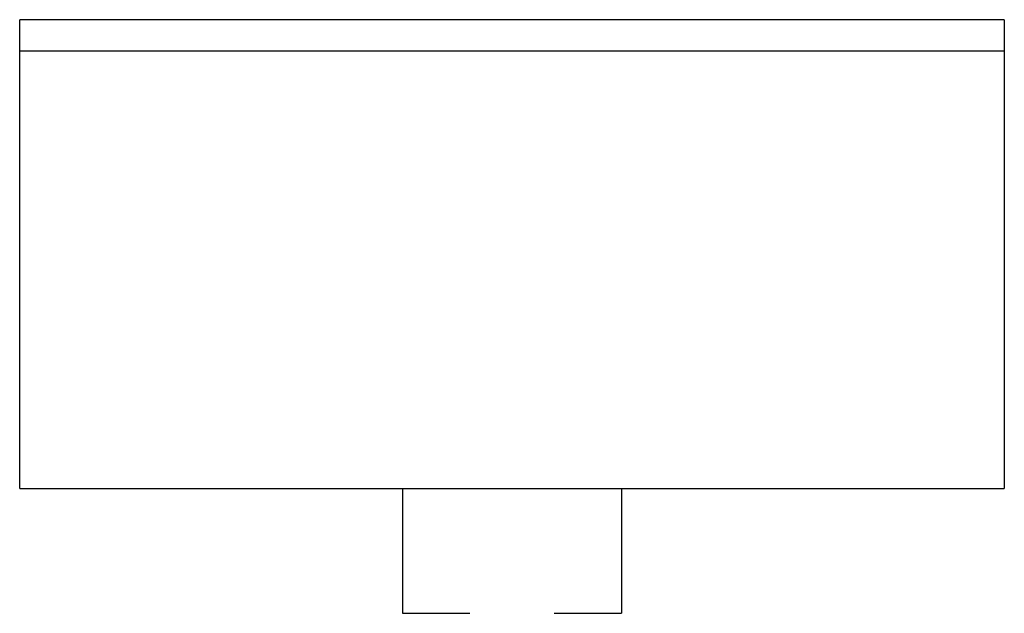
# Model space of a CAD drawing. Units: millimetres. Extents: x -1748 to 3828, y 442 to 6277.
# Drawn here: x -557 to -494, y 3049 to 3087 of the extents above; entities that cross this region are included whole.
import ezdxf

# ---------------------------------------------------------------- set-up
doc = ezdxf.new("R2010")
doc.units = ezdxf.units.MM
doc.layers.add('Make2D$Visible$Curves$0', color=7, linetype='Continuous', true_color=0xe6e6e6)
doc.layers.add('Make2D$Visible$Curves$3DCPCOLOR253', color=7, linetype='Continuous', true_color=0xadadad)

msp = doc.modelspace()

# ---------------------------------------------------------------- linework, layer by layer
at = {"layer": 'Make2D$Visible$Curves$0', "color": 7, "true_color": 0xffffff}
for points in [[(-556.54, 3084.596), (-556.54, 3086.596)], [(-525.04, 3086.596), (-556.54, 3086.596)], [(-493.54, 3086.596), (-525.04, 3086.596)], [(-493.54, 3086.596), (-493.54, 3084.596)], [(-556.54, 3084.596), (-525.04, 3084.596)], [(-525.04, 3084.596), (-493.54, 3084.596)]]:
    msp.add_lwpolyline(points, dxfattribs=at)
at = {"layer": 'Make2D$Visible$Curves$3DCPCOLOR253'}
for points in [[(-556.54, 3056.596), (-556.54, 3084.596)], [(-493.54, 3084.596), (-493.54, 3056.596)], [(-556.54, 3056.596), (-525.04, 3056.596)], [(-532.04, 3056.596), (-532.04, 3048.596)], [(-525.04, 3056.596), (-493.54, 3056.596)], [(-518.04, 3056.596), (-518.04, 3048.596)], [(-532.04, 3048.596), (-527.733, 3048.596)], [(-522.348, 3048.596), (-518.04, 3048.596)]]:
    msp.add_lwpolyline(points, dxfattribs=at)

doc.saveas('drawing.dxf')
